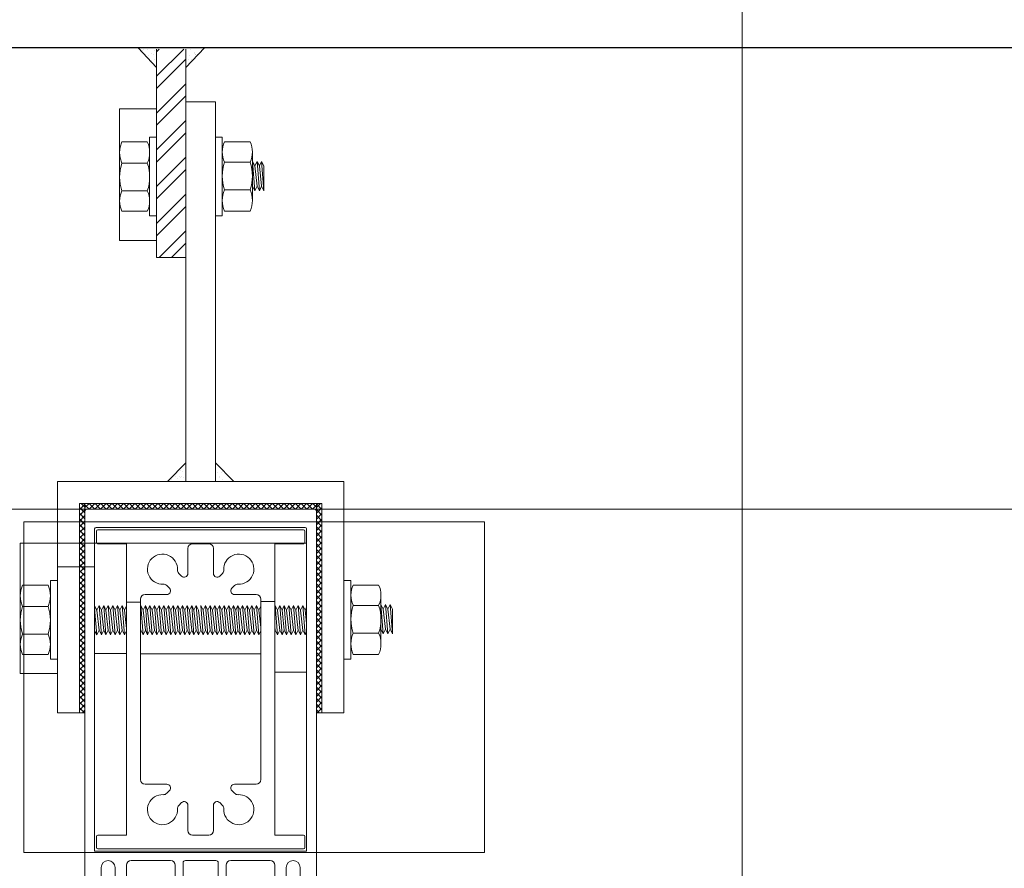
# Model space of a CAD drawing. Units: metres. Extents: x -1150 to -598, y 770 to 1119.
# Drawn here: x -947 to -947, y 936 to 936 of the extents above; entities that cross this region are included whole.
import ezdxf
from ezdxf.lldxf.tags import DXFTag
from ezdxf.xclip import XClip

# ---------------------------------------------------------------- set-up
doc = ezdxf.new("R2010")
doc.units = ezdxf.units.M
doc.header["$MEASUREMENT"] = 0
doc.header["$XCLIPFRAME"] = 2
doc.header["$PDMODE"] = 3
doc.linetypes.add('ACAD_ISO04W100', pattern=[30, 24, -3, 0, -3])
doc.layers.get('0').update_dxf_attribs({"color": 251})
for name, color, linetype, lineweight in [('ECN_ARQ_PILARES_METÁLICO', 3, 'Continuous', 25), ('ECN_ARQ_PORTAS', 1, 'Continuous', 13), ('EIXOS', 1, 'ACAD_ISO04W100', 5)]:
    doc.layers.add(name, color=color, linetype=linetype, lineweight=lineweight)
tags = doc.linetypes.add('DASHDOTX2', pattern=[2, 1, -0.5, 0, -0.5]).pattern_tags.tags
tags[10:11] = [DXFTag(74, 4), DXFTag(75, 0), DXFTag(340, '0'), DXFTag(46, 1.0), DXFTag(50, 0.0), DXFTag(44, 0.0), DXFTag(45, 0.0)]
tags[8:9] = [DXFTag(74, 4), DXFTag(75, 0), DXFTag(340, '0'), DXFTag(46, 1.0), DXFTag(50, 0.0), DXFTag(44, 0.0), DXFTag(45, 0.0)]
tags[6:7] = [DXFTag(74, 4), DXFTag(75, 0), DXFTag(340, '0'), DXFTag(46, 1.0), DXFTag(50, 0.0), DXFTag(44, 0.0), DXFTag(45, 0.0)]
tags[4:5] = [DXFTag(74, 4), DXFTag(75, 0), DXFTag(340, '0'), DXFTag(46, 1.0), DXFTag(50, 0.0), DXFTag(44, 0.0), DXFTag(45, 0.0)]
pattern_1 = [(45, (-950.0486625, 934.8863655), (-0.00061871843, 0.00061871843), []), (135, (-950.0486625, 934.8863655), (-0.00061871843, -0.00061871843), [])]
pattern_2 = [(37.5, (-950.0486625, 934.8863655), (-6.299336e-05, 0.0019268238), [0, -0.00152, 0, -0.0017, 0, -0.001625]), (7.5, (-950.0486625, 934.8863655), (0.0017697767, 0.002822146), [0, -0.00082, 0, -0.00137, 0, -0.000525]), (327.5, (-950.0498925, 934.8863655), (0.0031141419, 5.6591e-06), [0, -0.0005, 0, -0.0018, 0, -0.00235]), (317.5, (-950.0498925, 934.8863655), (0.0030061266, 0.0008776756), [0, -0.00025, 0, -0.00118, 0, -0.00135])]
pattern_3 = [(37.5, (-948.5928084, 934.954133), (-6.29934e-05, 0.0019268238), [0, -0.00152, 0, -0.0017, 0, -0.001625]), (7.5, (-948.5928084, 934.954133), (0.0017697767, 0.002822146), [0, -0.00082, 0, -0.00137, 0, -0.000525]), (327.5, (-948.5940384, 934.954133), (0.0031141419, 5.659e-06), [0, -0.0005, 0, -0.0018, 0, -0.00235]), (317.5, (-948.5940384, 934.954133), (0.0030061266, 0.0008776756), [0, -0.00025, 0, -0.00118, 0, -0.00135])]

# ---------------------------------------------------------------- blocks, each defined once
blk = doc.blocks.new('716TER$0$06-087')
for p, q in [((-24.5, 0), (24.5, 0)), ((-25, -89.7), (-25, -0.5)), ((25, -0.5), (25, -89.7)), ((22.6, -4), (-22.6, -4)), ((-22.9, -4.3), (-22.9, -74)), ((22.9, -74), (22.9, -4.3)), ((22.9, -4.3), (22.9, -4.3)), ((-22.9, -74), (22.9, -74)), ((-6.5, -76), (-15, -76)), ((-3.8, -76.5), (-3.8, -90.8)), ((3.3, -76), (-3.3, -76)), ((3.3, -76), (3.3, -76)), ((3.8, -90.8), (3.8, -76.5)), ((15, -76), (6.5, -76)), ((-21.5, -77.5), (-21.5, -81.75)), ((-18.5, -81.75), (-18.5, -77.5)), ((-16, -77), (-16, -89.5)), ((-5.5, -94), (-5.5, -77)), ((-5.5, -94), (-5.5, -77)), ((-5.5, -77), (-5.5, -94)), ((-5.5, -94), (-5.5, -77)), ((5.5, -77), (5.5, -94)), ((16, -89.5), (16, -77)), ((18.5, -77.5), (18.5, -81.75)), ((21.5, -81.75), (21.5, -77.5)), ((-21.5, -81.75), (-21.75, -82)), ((-21.75, -82), (-21.75, -83.8)), ((-18.25, -82), (-18.5, -81.75)), ((-18.25, -83.8), (-18.25, -82)), ((18.5, -81.75), (18.25, -82)), ((18.25, -82), (18.25, -83.8)), ((21.75, -82), (21.5, -81.75)), ((21.75, -83.8), (21.75, -82)), ((-21.95, -84), (-22.25, -84)), ((-22.25, -85), (-21.95, -85)), ((-17.75, -84), (-18.05, -84)), ((-18.05, -85), (-17.75, -85)), ((18.05, -84), (17.75, -84)), ((17.75, -85), (18.05, -85)), ((22.25, -84), (21.95, -84)), ((21.95, -85), (22.25, -85)), ((-21.75, -85.2), (-21.75, -89.8)), ((-18.25, -89.8), (-18.25, -85.2)), ((18.25, -85.2), (18.25, -89.8)), ((21.75, -89.8), (21.75, -85.2)), ((-25, -89.7), (-25, -89.7)), ((-21.95, -90), (-24.7, -90)), ((-16.5, -90), (-18.05, -90)), ((-3.3, -91.3), (3.3, -91.3)), ((3.3, -91.3), (3.3, -91.3)), ((18.05, -90), (16.5, -90)), ((24.7, -90), (21.95, -90)), ((-5.3, -94.2), (-4.3, -94.2)), ((-4.3, -94.2), (-5.3, -94.2)), ((-4.1, -94.4), (-4.1, -96.63)), ((-4.1, -96.63), (-4.1, -94.4)), ((-2, -95), (-2, -105.5)), ((2, -105.5), (2, -95)), ((4.1, -94.4), (4.1, -96.63)), ((5.3, -94.2), (4.3, -94.2)), ((-4.16, -96.78), (-4.44, -97.06)), ((-4.44, -97.06), (-4.16, -96.78)), ((-4.44, -97.34), (-4.16, -97.62)), ((-4.16, -97.62), (-4.44, -97.34)), ((-4.1, -97.77), (-4.1, -98.03)), ((-4.1, -98.03), (-4.1, -97.77)), ((4.1, -97.77), (4.1, -98.03)), ((4.16, -96.78), (4.44, -97.06)), ((4.44, -97.34), (4.16, -97.62)), ((-4.16, -98.18), (-4.44, -98.46)), ((-4.44, -98.46), (-4.16, -98.18)), ((-4.44, -98.74), (-4.16, -99.02)), ((-4.16, -99.02), (-4.44, -98.74)), ((-4.16, -99.58), (-4.44, -99.86)), ((-4.16, -99.58), (-4.44, -99.86)), ((-4.44, -99.86), (-4.16, -99.58)), ((-4.1, -99.17), (-4.1, -99.43)), ((-4.1, -99.17), (-4.1, -99.43)), ((-4.1, -99.43), (-4.1, -99.17)), ((4.1, -99.17), (4.1, -99.43)), ((4.16, -98.18), (4.44, -98.46)), ((4.44, -98.74), (4.16, -99.02)), ((4.16, -99.58), (4.44, -99.86)), ((-4.48, -100.08), (-4.12, -100.96)), ((-4.48, -100.08), (-4.12, -100.96)), ((-4.12, -100.96), (-4.48, -100.08)), ((-4.1, -105.5), (-4.1, -101.04)), ((-4.1, -105.5), (-4.1, -101.04)), ((-4.1, -105.5), (-4.1, -101.04)), ((-4.1, -105.5), (-4.1, -101.04)), ((-4.1, -105.5), (-4.1, -101.04)), ((4.1, -101.04), (4.1, -105.5)), ((4.48, -100.08), (4.12, -100.96)), ((-2.5, -106), (-3.6, -106)), ((3.6, -106), (2.5, -106))]:
    blk.add_line(p, q)
at = {"extrusion": (0, 0, -1)}
for centre, radius, start, end in [((24.5, -0.5), 0.5, 0, 90), ((-24.5, -0.5), 0.5, 90, 180), ((21.95, -83.8), 0.2, 180, 270), ((21.95, -85.2), 0.2, 90, 180), ((18.05, -83.8), 0.2, 270, 0), ((18.05, -85.2), 0.2, 0, 90), ((-18.05, -83.8), 0.2, 180, 270), ((-18.05, -85.2), 0.2, 90, 180), ((-21.95, -83.8), 0.2, 270, 0), ((-21.95, -85.2), 0.2, 0, 90), ((24.7, -89.7), 0.3, 270, 0), ((21.95, -89.8), 0.2, 180, 270), ((18.05, -89.8), 0.2, 270, 0), ((16.5, -89.5), 0.5, 180, 270), ((-16.5, -89.5), 0.5, 270, 0), ((-18.05, -89.8), 0.2, 180, 270), ((-21.95, -89.8), 0.2, 270, 0), ((-24.7, -89.7), 0.3, 180, 270), ((5.3, -94), 0.2, 270, 0), ((4.3, -94.4), 0.2, 90, 180), ((-5.3, -94), 0.2, 180, 270), ((4.3, -97.2), 0.2, 315, 45), ((4.3, -96.63), 0.2, 180, 225), ((4.3, -97.77), 0.2, 135, 180), ((-4.3, -97.2), 0.2, 135, 225), ((4.3, -98.6), 0.2, 315, 45), ((4.3, -100), 0.2, 337.3801, 45), ((4.3, -98.03), 0.2, 180, 225), ((4.3, -99.17), 0.2, 135, 180), ((4.3, -99.43), 0.2, 180, 225), ((4.3, -99.43), 0.2, 180, 225), ((-4.3, -98.6), 0.2, 135, 225), ((-4.3, -100), 0.2, 135, 202.6199), ((3.6, -105.5), 0.5, 270, 0), ((2.5, -105.5), 0.5, 180, 270), ((-2.5, -105.5), 0.5, 270, 0), ((-3.6, -105.5), 0.5, 180, 270)]:
    blk.add_arc(centre, radius, start, end, dxfattribs=at)
for centre, radius, start, end in [((-22.6, -4.3), 0.3, 90, 180), ((22.6, -4.3), 0.3, 0, 90), ((-20, -77.5), 1.5, 0, 180), ((-15, -77), 1, 90, 180), ((-6.5, -77), 1, 0, 90), ((-3.3, -76.5), 0.5, 90, 180), ((3.3, -76.5), 0.5, 0, 90), ((6.5, -77), 1, 90, 180), ((15, -77), 1, 0, 90), ((20, -77.5), 1.5, 0, 180), ((-22.25, -84.5), 0.5, 90, 270), ((-17.75, -84.5), 0.5, 270, 90), ((17.75, -84.5), 0.5, 90, 270), ((22.25, -84.5), 0.5, 270, 90), ((-3.3, -90.8), 0.5, 180, 270), ((3.3, -90.8), 0.5, 270, 0), ((0, -95), 2, 0, 180), ((-5.3, -94), 0.2, 180, 270), ((-4.3, -94.4), 0.2, 0, 90), ((4.3, -94.4), 0.2, 90, 180), ((-4.3, -97.2), 0.2, 135, 225), ((-4.3, -96.63), 0.2, 315, 0), ((-4.3, -97.77), 0.2, 0, 45), ((4.3, -96.63), 0.2, 180, 225), ((4.3, -97.77), 0.2, 135, 180), ((-4.3, -98.6), 0.2, 135, 225), ((-4.3, -100), 0.2, 135, 202.6199), ((-4.3, -100), 0.2, 135, 202.6199), ((-4.3, -98.03), 0.2, 315, 0), ((-4.3, -99.17), 0.2, 0, 45), ((-4.3, -99.43), 0.2, 315, 0), ((4.3, -98.03), 0.2, 180, 225), ((4.3, -99.17), 0.2, 135, 180), ((4.3, -99.43), 0.2, 180, 225)]:
    blk.add_arc(centre, radius, start, end)
at = {"layer": 'Defpoints', "color": 7, "linetype": 'Continuous'}
for p in [(-25, -0.5), (-24.5, 0), (-24.5, 0), (25, -0.5), (-25, -89.7), (-23.32, -90), (-5.5, -94), (-2.5, -106)]:
    blk.add_point(p, dxfattribs=at)
blk = doc.blocks.new('716TER$0$06-094')
for p, q in [((22.2, 0), (-22.2, 0)), ((22.2, 0), (-22.2, 0)), ((-22.5, -0.3), (-22.5, -2.7)), ((-22.5, -0.3), (-22.5, -2.7)), ((22.5, -2.7), (22.5, -0.3)), ((22.5, -2.7), (22.5, -0.3)), ((-22.2, -3), (-16, -3)), ((-22.2, -3), (-16, -3)), ((-16, -3), (-16, -66)), ((-16, -3), (-16, -66)), ((-2.75, -9.45), (-2.75, -4)), ((-2.75, -9.45), (-2.75, -4)), ((-1.75, -3), (1.75, -3)), ((-1.75, -3), (1.75, -3)), ((2.75, -4), (2.75, -9.45)), ((2.75, -4), (2.75, -9.45)), ((16, -66), (16, -3)), ((16, -3), (22.2, -3)), ((16, -66), (16, -3)), ((16, -3), (22.2, -3)), ((-4.71, -9.42), (-4.12, -10.02)), ((-4.71, -9.42), (-4.12, -10.02)), ((4.12, -10.02), (4.71, -9.42)), ((4.12, -10.02), (4.71, -9.42)), ((-6.73, -12.63), (-7.33, -12.04)), ((-6.73, -12.63), (-7.33, -12.04)), ((7.33, -12.04), (6.73, -12.63)), ((7.33, -12.04), (6.73, -12.63)), ((-12, -14), (-7.3, -14)), ((-12, -14), (-7.3, -14)), ((7.3, -14), (12, -14)), ((7.3, -14), (12, -14)), ((-13, -54), (-13, -15)), ((-13, -54), (-13, -15)), ((13, -15), (13, -54)), ((13, -15), (13, -54)), ((-7.3, -55), (-12, -55)), ((-7.3, -55), (-12, -55)), ((12, -55), (7.3, -55)), ((12, -55), (7.3, -55)), ((-7.33, -56.96), (-6.73, -56.37)), ((-7.33, -56.96), (-6.73, -56.37)), ((6.73, -56.37), (7.33, -56.96)), ((6.73, -56.37), (7.33, -56.96)), ((-4.12, -58.98), (-4.71, -59.58)), ((-4.12, -58.98), (-4.71, -59.58)), ((-2.75, -65), (-2.75, -59.55)), ((-2.75, -65), (-2.75, -59.55)), ((2.75, -59.55), (2.75, -65)), ((2.75, -59.55), (2.75, -65)), ((4.71, -59.58), (4.12, -58.98)), ((4.71, -59.58), (4.12, -58.98)), ((-22.5, -66.3), (-22.5, -68.7)), ((-22.5, -66.3), (-22.5, -68.7)), ((-16, -66), (-22.2, -66)), ((-16, -66), (-22.2, -66)), ((1.75, -66), (-1.75, -66)), ((1.75, -66), (-1.75, -66)), ((22.2, -66), (16, -66)), ((22.2, -66), (16, -66)), ((22.5, -68.7), (22.5, -66.3)), ((22.5, -68.7), (22.5, -66.3)), ((-22.2, -69), (22.2, -69)), ((-22.2, -69), (22.2, -69))]:
    blk.add_line(p, q)
for centre, radius, start, end in [((-22.2, -0.3), 0.3, 90, 180), ((-22.2, -0.3), 0.3, 90, 180), ((22.2, -0.3), 0.3, 0, 90), ((22.2, -0.3), 0.3, 0, 90), ((-22.2, -2.7), 0.3, 180, 270), ((-22.2, -2.7), 0.3, 180, 270), ((22.2, -2.7), 0.3, 270, 0), ((22.2, -2.7), 0.3, 270, 0), ((-4.01, -8.71), 1, 177.1125, 225), ((-4.01, -8.71), 1, 177.1125, 225), ((-3.55, -9.45), 0.8, 225, 0), ((-3.55, -9.45), 0.8, 225, 0), ((3.55, -9.45), 0.8, 180, 315), ((3.55, -9.45), 0.8, 180, 315), ((4.01, -8.71), 1, 315, 2.8875), ((4.01, -8.71), 1, 315, 2.8875), ((-8.04, -12.74), 1, 45, 92.8875), ((-8.04, -12.74), 1, 45, 92.8875), ((-7.3, -13.2), 0.8, 270, 45), ((-7.3, -13.2), 0.8, 270, 45), ((7.3, -13.2), 0.8, 135, 270), ((7.3, -13.2), 0.8, 135, 270), ((8.04, -12.74), 1, 87.1125, 135), ((8.04, -12.74), 1, 87.1125, 135), ((-7.3, -55.8), 0.8, 315, 90), ((-7.3, -55.8), 0.8, 315, 90), ((7.3, -55.8), 0.8, 90, 225), ((7.3, -55.8), 0.8, 90, 225), ((-8.04, -56.26), 1, 267.1125, 315), ((-8.04, -56.26), 1, 267.1125, 315), ((8.04, -56.26), 1, 225, 272.8875), ((8.04, -56.26), 1, 225, 272.8875), ((-3.55, -59.55), 0.8, 0, 135), ((-3.55, -59.55), 0.8, 0, 135), ((3.55, -59.55), 0.8, 45, 180), ((3.55, -59.55), 0.8, 45, 180), ((-4.01, -60.29), 1, 135, 182.8875), ((-4.01, -60.29), 1, 135, 182.8875), ((4.01, -60.29), 1, 357.1125, 45), ((4.01, -60.29), 1, 357.1125, 45), ((-22.2, -66.3), 0.3, 90, 180), ((-22.2, -66.3), 0.3, 90, 180), ((22.2, -66.3), 0.3, 0, 90), ((22.2, -66.3), 0.3, 0, 90), ((-22.2, -68.7), 0.3, 180, 270), ((-22.2, -68.7), 0.3, 180, 270), ((22.2, -68.7), 0.3, 270, 0), ((22.2, -68.7), 0.3, 270, 0)]:
    blk.add_arc(centre, radius, start, end)
at = {"extrusion": (0, 0, -1)}
for centre, radius, start, end in [((1.75, -4), 1, 0, 90), ((1.75, -4), 1, 0, 90), ((-1.75, -4), 1, 90, 180), ((-1.75, -4), 1, 90, 180), ((8.25, -8.5), 3.25, 267.1125, 182.8875), ((8.25, -8.5), 3.25, 267.1125, 182.8875), ((-8.25, -8.5), 3.25, 357.1125, 272.8875), ((-8.25, -8.5), 3.25, 357.1125, 272.8875), ((12, -15), 1, 0, 90), ((12, -15), 1, 0, 90), ((-12, -15), 1, 90, 180), ((-12, -15), 1, 90, 180), ((12, -54), 1, 270, 0), ((12, -54), 1, 270, 0), ((-12, -54), 1, 180, 270), ((-12, -54), 1, 180, 270), ((8.25, -60.5), 3.25, 177.1125, 92.8875), ((8.25, -60.5), 3.25, 177.1125, 92.8875), ((-8.25, -60.5), 3.25, 87.1125, 2.8875), ((-8.25, -60.5), 3.25, 87.1125, 2.8875), ((1.75, -65), 1, 270, 0), ((1.75, -65), 1, 270, 0), ((-1.75, -65), 1, 180, 270), ((-1.75, -65), 1, 180, 270)]:
    blk.add_arc(centre, radius, start, end, dxfattribs=at)
blk = doc.blocks.new('716TER$0$POR-M6')
for p, q in [((-7.5, 7.5), (-2, 7.5)), ((-1.5, -8.5), (-1.5, 8.5)), ((-1.5, 8.5), (0, 8.5)), ((0, -8.5), (0, 8.5)), ((-8, -5.15), (-8, 5.15)), ((-10.5, -2.29), (-10.5, 3.06)), ((-10.5, 3.06), (-10, -3.29)), ((-10, 2.06), (-10.5, 3.06)), ((-9.5, 3.06), (-10, 2.06)), ((-9.5, 3.06), (-9, -3.29)), ((-9, 2.06), (-9.5, 3.06)), ((-8.5, 3.06), (-9, 2.06)), ((-8, -3.29), (-8.5, 3.06)), ((-8, 2.06), (-8.5, 3.06)), ((-2, 2.89), (-7.5, 2.89)), ((-10, 2.06), (-9.5, -2.29)), ((-9, 2.06), (-8.5, -2.3)), ((-8, -3.29), (-8, 2.06)), ((-10, -3.29), (-10.5, -2.29)), ((-9.5, -2.29), (-10, -3.29)), ((-9, -3.29), (-9.5, -2.29)), ((-8.5, -2.29), (-9, -3.29)), ((-8, -3.29), (-8.5, -2.29)), ((-2, -3.11), (-7.5, -3.11)), ((-7.5, -7.5), (-2, -7.5)), ((-1.5, -8.5), (0, -8.5))]:
    blk.add_line(p, q)
for centre, radius, start, end in [((-2.43, 5.19), 5.57, 155.538, 204.462), ((-7.07, 5.19), 5.57, 335.538, 24.462), ((1.25, -0.11), 9.25, 161.0754, 198.9246), ((-10.75, -0.11), 9.25, 341.0754, 18.9246), ((-2.93, -5.31), 5.07, 154.3315, 205.6363), ((-6.57, -5.31), 5.07, 334.3637, 25.6685)]:
    blk.add_arc(centre, radius, start, end)
blk = doc.blocks.new('716TER$0$PAR-M6')
for p, q in [((-1.5, -8.39), (-1.5, 8.61)), ((-1.5, 8.61), (0, 8.61)), ((0, -8.39), (0, 8.61)), ((-7.5, 7.61), (-2, 7.61)), ((-8, -5.03), (-8, 5.26)), ((-10.5, -2.17), (-10.5, 3.18)), ((-10.5, 3.18), (-10, -3.17)), ((-10, 2.17), (-10.5, 3.18)), ((-9.5, 3.18), (-10, 2.17)), ((-10, 2.17), (-9.5, -2.17)), ((-9.5, 3.18), (-9, -3.17)), ((-9, 2.17), (-9.5, 3.18)), ((-8.5, 3.18), (-9, 2.17)), ((-9, 2.17), (-8.5, -2.19)), ((-8, -3.17), (-8.5, 3.18)), ((-8, 2.17), (-8.5, 3.18)), ((-8, -3.17), (-8, 2.17)), ((-2, 3), (-7.5, 3)), ((0, -3.97), (0, 3.97)), ((0, 3.18), (0.5, -3.17)), ((0.5, 2.17), (0, 3.18)), ((1, 3.18), (0.5, 2.17)), ((0.5, 2.17), (1, -2.17)), ((1, 3.18), (1.5, -3.17)), ((1.5, 2.17), (1, 3.18)), ((2, 3.18), (1.5, 2.17)), ((1.5, 2.17), (2, -2.19)), ((2.5, -3.17), (2, 3.18)), ((2.5, 2.17), (2, 3.18)), ((3, 3.18), (2.5, 2.17)), ((2.5, 2.17), (3, -2.17)), ((3, 3.18), (3.5, -3.17)), ((3.5, 2.17), (3, 3.18)), ((4, 3.18), (3.5, 2.17)), ((3.5, 2.17), (4, -2.19)), ((4.5, -3.17), (4, 3.18)), ((4.5, 2.17), (4, 3.18)), ((5, 3.18), (4.5, 2.17)), ((4.5, 2.17), (5, -2.17)), ((5, 3.18), (5.5, -3.17)), ((5.5, 2.17), (5, 3.18)), ((6, 3.18), (5.5, 2.17)), ((5.5, 2.17), (6, -2.19)), ((6.5, -3.17), (6, 3.18)), ((6.5, 2.17), (6, 3.18)), ((7.01, 3.18), (6.5, 2.17)), ((6.5, 2.17), (7.01, -2.17)), ((7.01, 3.18), (7.51, -3.17)), ((7.51, 2.17), (7.01, 3.18)), ((8.01, 3.18), (7.51, 2.17)), ((7.51, 2.17), (8.01, -2.19)), ((8.51, -3.17), (8.01, 3.18)), ((8.51, 2.17), (8.01, 3.18)), ((9.01, 3.18), (8.51, 2.17)), ((8.51, 2.17), (9.01, -2.17)), ((9.01, 3.18), (9.51, -3.17)), ((9.51, 2.17), (9.01, 3.18)), ((10.01, 3.18), (9.51, 2.17)), ((9.51, 2.17), (10.01, -2.19)), ((10.51, -3.17), (10.01, 3.18)), ((10.51, 2.17), (10.01, 3.18)), ((11.01, 3.18), (10.51, 2.17)), ((10.51, 2.17), (11.01, -2.17)), ((11.01, 3.18), (11.51, -3.17)), ((11.51, 2.17), (11.01, 3.18)), ((12.01, 3.18), (11.51, 2.17)), ((11.51, 2.17), (12.01, -2.19)), ((12.51, -3.17), (12.01, 3.18)), ((12.51, 2.17), (12.01, 3.18)), ((13.01, 3.18), (12.51, 2.17)), ((12.51, 2.17), (13.01, -2.17)), ((13.01, 3.18), (13.51, -3.17)), ((13.51, 2.17), (13.01, 3.18)), ((14.01, 3.18), (13.51, 2.17)), ((13.51, 2.17), (14.01, -2.19)), ((14.51, -3.17), (14.01, 3.18)), ((14.51, 2.17), (14.01, 3.18)), ((15.01, 3.18), (14.51, 2.17)), ((14.51, 2.17), (15.01, -2.17)), ((15.01, 3.18), (15.51, -3.17)), ((15.51, 2.17), (15.01, 3.18)), ((16.01, 3.18), (15.51, 2.17)), ((15.51, 2.17), (16.01, -2.19)), ((16.51, -3.17), (16.01, 3.18)), ((16.51, 2.17), (16.01, 3.18)), ((17.01, 3.18), (16.51, 2.17)), ((16.51, 2.17), (17.01, -2.17)), ((17.01, 3.18), (17.51, -3.17)), ((17.51, 2.17), (17.01, 3.18)), ((18.01, 3.18), (17.51, 2.17)), ((17.51, 2.17), (18.01, -2.19)), ((18.51, -3.17), (18.01, 3.18)), ((18.51, 2.17), (18.01, 3.18)), ((19.01, 3.18), (18.51, 2.17)), ((18.51, 2.17), (19.01, -2.17)), ((19.01, 3.18), (19.51, -3.17)), ((19.51, 2.17), (19.01, 3.18)), ((20.01, 3.18), (19.51, 2.17)), ((19.51, 2.17), (20.01, -2.19)), ((20.52, -3.17), (20.01, 3.18)), ((20.52, 2.17), (20.01, 3.18)), ((21.02, 3.18), (20.52, 2.17)), ((20.52, 2.17), (21.02, -2.17)), ((21.02, 3.18), (21.52, -3.17)), ((21.52, 2.17), (21.02, 3.18)), ((22.02, 3.18), (21.52, 2.17)), ((21.52, 2.17), (22.02, -2.19)), ((22.52, -3.17), (22.02, 3.18)), ((22.52, 2.17), (22.02, 3.18)), ((23.02, 3.18), (22.52, 2.17)), ((22.52, 2.17), (23.02, -2.17)), ((23.02, 3.18), (23.52, -3.17)), ((23.52, 2.17), (23.02, 3.18)), ((24.02, 3.18), (23.52, 2.17)), ((23.52, 2.17), (24.02, -2.19)), ((24.52, -3.17), (24.02, 3.18)), ((24.52, 2.17), (24.02, 3.18)), ((25.02, 3.18), (24.52, 2.17)), ((24.52, 2.17), (25.02, -2.17)), ((25.02, 3.18), (25.52, -3.17)), ((25.52, 2.17), (25.02, 3.18)), ((26.02, 3.18), (25.52, 2.17)), ((25.52, 2.17), (26.02, -2.19)), ((26.52, -3.17), (26.02, 3.18)), ((26.52, 2.17), (26.02, 3.18)), ((27.02, 3.18), (26.52, 2.17)), ((26.52, 2.17), (27.02, -2.17)), ((27.02, 3.18), (27.52, -3.17)), ((27.52, 2.17), (27.02, 3.18)), ((28.02, 3.18), (27.52, 2.17)), ((27.52, 2.17), (28.02, -2.19)), ((28.52, -3.17), (28.02, 3.18)), ((28.52, 2.17), (28.02, 3.18)), ((29.02, 3.18), (28.52, 2.17)), ((28.52, 2.17), (29.02, -2.17)), ((29.02, 3.18), (29.52, -3.17)), ((29.52, 2.17), (29.02, 3.18)), ((30.02, 3.18), (29.52, 2.17)), ((29.52, 2.17), (30.02, -2.19)), ((30.52, -3.17), (30.02, 3.18)), ((30.52, 2.17), (30.02, 3.18)), ((30.52, 2.17), (31.02, -2.17)), ((31.02, 3.18), (31.52, -3.17)), ((31.52, 2.17), (31.02, 3.18)), ((32.02, 3.18), (31.52, 2.17)), ((31.52, 2.17), (32.02, -2.19)), ((32.52, -3.17), (32.02, 3.18)), ((32.52, 2.17), (32.02, 3.18)), ((33.02, 3.18), (32.52, 2.17)), ((32.52, 2.17), (33.02, -2.17)), ((33.02, 3.18), (33.53, -3.17)), ((33.53, 2.17), (33.02, 3.18)), ((34.03, 3.18), (33.53, 2.17)), ((33.53, 2.17), (34.03, -2.19)), ((34.53, -3.17), (34.03, 3.18)), ((34.53, 2.17), (34.03, 3.18)), ((35.03, 3.18), (34.53, 2.17)), ((34.53, 2.17), (35.03, -2.17)), ((35.03, 3.18), (35.53, -3.17)), ((35.53, 2.17), (35.03, 3.18)), ((36.03, 3.18), (35.53, 2.17)), ((35.53, 2.17), (36.03, -2.19)), ((36.53, -3.17), (36.03, 3.18)), ((36.53, 2.17), (36.03, 3.18)), ((37.03, 3.18), (36.53, 2.17)), ((36.53, 2.17), (37.03, -2.17)), ((37.03, 3.18), (37.53, -3.17)), ((37.53, 2.17), (37.03, 3.18)), ((38.03, 3.18), (37.53, 2.17)), ((37.53, 2.17), (38.03, -2.19)), ((38.53, -3.17), (38.03, 3.18)), ((38.53, 2.17), (38.03, 3.18)), ((39.03, 3.18), (38.53, 2.17)), ((38.53, 2.17), (39.03, -2.17)), ((39.03, 3.18), (39.53, -3.17)), ((39.53, 2.17), (39.03, 3.18)), ((40.03, 3.18), (39.53, 2.17)), ((39.53, 2.17), (40.03, -2.19)), ((40.53, -3.17), (40.03, 3.18)), ((40.53, 2.17), (40.03, 3.18)), ((41.03, 3.18), (40.53, 2.17)), ((40.53, 2.17), (41.03, -2.17)), ((41.03, 3.18), (41.53, -3.17)), ((41.53, 2.17), (41.03, 3.18)), ((42.03, 3.18), (41.53, 2.17)), ((41.53, 2.17), (42.03, -2.19)), ((42.53, -3.17), (42.03, 3.18)), ((42.53, 2.17), (42.03, 3.18)), ((43.03, 3.18), (42.53, 2.17)), ((42.53, 2.17), (43.03, -2.17)), ((43.03, 3.18), (43.53, -3.17)), ((43.53, 2.17), (43.03, 3.18)), ((44.03, 3.18), (43.53, 2.17)), ((43.53, 2.17), (44.03, -2.19)), ((44.53, -3.17), (44.03, 3.18)), ((44.53, 2.17), (44.03, 3.18)), ((45.03, 3.18), (44.53, 2.17)), ((44.53, 2.17), (45.03, -2.17)), ((45.03, 3.18), (45.53, -3.17)), ((45.53, 2.17), (45.03, 3.18)), ((46.03, 3.18), (45.53, 2.17)), ((45.53, 2.17), (46.03, -2.19)), ((46.53, -3.17), (46.03, 3.18)), ((46.53, 2.17), (46.03, 3.18)), ((47.04, 3.18), (46.53, 2.17)), ((46.53, 2.17), (47.04, -2.17)), ((47.04, 3.18), (47.54, -3.17)), ((47.54, 2.17), (47.04, 3.18)), ((48.04, 3.18), (47.54, 2.17)), ((47.54, 2.17), (48.04, -2.19)), ((48.54, -3.17), (48.04, 3.18)), ((48.54, 2.17), (48.04, 3.18)), ((49.04, 3.18), (48.54, 2.17)), ((48.54, 2.17), (49.04, -2.17)), ((49.04, 3.18), (49.54, -3.17)), ((49.54, 2.17), (49.04, 3.18)), ((50.04, 3.18), (49.54, 2.17)), ((49.54, 2.17), (50.04, -2.19)), ((50.54, -3.17), (50.04, 3.18)), ((50.54, 2.17), (50.04, 3.18)), ((51.04, 3.18), (50.54, 2.17)), ((50.54, 2.17), (51.04, -2.17)), ((51.04, 3.18), (51.54, -3.17)), ((51.54, 2.17), (51.04, 3.18)), ((52.04, 3.18), (51.54, 2.17)), ((51.54, 2.17), (52.04, -2.19)), ((52.54, -3.17), (52.04, 3.18)), ((52.54, 2.17), (52.04, 3.18)), ((53.04, 3.18), (52.54, 2.17)), ((52.54, 2.17), (53.04, -2.19)), ((53.54, -3.17), (53.04, 3.18)), ((53.54, 2.17), (53.04, 3.18)), ((54.04, 3.18), (53.54, 2.17)), ((53.54, 2.17), (54.04, -2.17)), ((54.04, 3.18), (54.54, -3.17)), ((54.54, 2.17), (54.04, 3.18)), ((55.04, 3.18), (54.54, 2.17)), ((54.54, 2.17), (55.04, -2.19)), ((55.54, -3.17), (55.04, 3.18)), ((55.54, 2.17), (55.04, 3.18)), ((56.04, 3.18), (55.54, 2.17)), ((55.54, 2.17), (56.04, -2.19)), ((56.54, -3.17), (56.04, 3.18)), ((56.54, 2.17), (56.04, 3.18)), ((57.04, 3.18), (56.54, 2.17)), ((56.54, 2.17), (57.04, -2.17)), ((57.04, 3.18), (57.54, -3.17)), ((57.54, 2.17), (57.04, 3.18)), ((58.04, 3.18), (57.54, 2.17)), ((57.54, 2.17), (58.04, -2.19)), ((58.54, -3.17), (58.04, 3.18)), ((58.54, 2.17), (58.04, 3.18)), ((59.04, 3.18), (58.54, 2.17)), ((58.54, 2.17), (59.04, -2.19)), ((59.54, -3.17), (59.04, 3.18)), ((59.54, 2.17), (59.04, 3.18)), ((60.05, 3.18), (59.54, 2.17)), ((59.54, 2.17), (60.05, -2.17)), ((60.05, 3.18), (60.55, -3.17)), ((60.55, 2.17), (60.05, 3.18)), ((61.05, 3.18), (60.55, 2.17)), ((60.55, 2.17), (61.05, -2.19)), ((61.5, -3.08), (61.05, 3.18)), ((61.5, 2.27), (61.05, 3.18)), ((61.5, -3.08), (61.5, 2.27)), ((-10, -3.17), (-10.5, -2.17)), ((-9.5, -2.17), (-10, -3.17)), ((-9, -3.17), (-9.5, -2.17)), ((-8.5, -2.17), (-9, -3.17)), ((-8, -3.17), (-8.5, -2.17)), ((-2, -3), (-7.5, -3)), ((0.5, -3.17), (0, -2.17)), ((1, -2.17), (0.5, -3.17)), ((1.5, -3.17), (1, -2.17)), ((2, -2.17), (1.5, -3.17)), ((2.5, -3.17), (2, -2.17)), ((3, -2.17), (2.5, -3.17)), ((3.5, -3.17), (3, -2.17)), ((4, -2.17), (3.5, -3.17)), ((4.5, -3.17), (4, -2.17)), ((5, -2.17), (4.5, -3.17)), ((5.5, -3.17), (5, -2.17)), ((6, -2.17), (5.5, -3.17)), ((6.5, -3.17), (6, -2.17)), ((7.01, -2.17), (6.5, -3.17)), ((7.51, -3.17), (7.01, -2.17)), ((8.01, -2.17), (7.51, -3.17)), ((8.51, -3.17), (8.01, -2.17)), ((9.01, -2.17), (8.51, -3.17)), ((9.51, -3.17), (9.01, -2.17)), ((10.01, -2.17), (9.51, -3.17)), ((10.51, -3.17), (10.01, -2.17)), ((11.01, -2.17), (10.51, -3.17)), ((11.51, -3.17), (11.01, -2.17)), ((12.01, -2.17), (11.51, -3.17)), ((12.51, -3.17), (12.01, -2.17)), ((13.01, -2.17), (12.51, -3.17)), ((13.51, -3.17), (13.01, -2.17)), ((14.01, -2.17), (13.51, -3.17)), ((14.51, -3.17), (14.01, -2.17)), ((15.01, -2.17), (14.51, -3.17)), ((15.51, -3.17), (15.01, -2.17)), ((16.01, -2.17), (15.51, -3.17)), ((16.51, -3.17), (16.01, -2.17)), ((16.51, -3.17), (16.01, -2.17)), ((17.01, -2.17), (16.51, -3.17)), ((17.51, -3.17), (17.01, -2.17)), ((18.01, -2.17), (17.51, -3.17)), ((18.51, -3.17), (18.01, -2.17)), ((19.01, -2.17), (18.51, -3.17)), ((19.51, -3.17), (19.01, -2.17)), ((20.01, -2.17), (19.51, -3.17)), ((20.52, -3.17), (20.01, -2.17)), ((21.02, -2.17), (20.52, -3.17)), ((21.52, -3.17), (21.02, -2.17)), ((22.02, -2.17), (21.52, -3.17)), ((22.52, -3.17), (22.02, -2.17)), ((23.02, -2.17), (22.52, -3.17)), ((23.52, -3.17), (23.02, -2.17)), ((24.02, -2.17), (23.52, -3.17)), ((24.52, -3.17), (24.02, -2.17)), ((25.02, -2.17), (24.52, -3.17)), ((25.52, -3.17), (25.02, -2.17)), ((26.02, -2.17), (25.52, -3.17)), ((26.52, -3.17), (26.02, -2.17)), ((27.02, -2.17), (26.52, -3.17)), ((27.52, -3.17), (27.02, -2.17)), ((28.02, -2.17), (27.52, -3.17)), ((28.52, -3.17), (28.02, -2.17)), ((29.02, -2.17), (28.52, -3.17)), ((29.52, -3.17), (29.02, -2.17)), ((30.02, -2.17), (29.52, -3.17)), ((30.52, -3.17), (30.02, -2.17)), ((31.02, -2.17), (30.52, -3.17)), ((31.52, -3.17), (31.02, -2.17)), ((32.02, -2.17), (31.52, -3.17)), ((32.52, -3.17), (32.02, -2.17)), ((33.02, -2.17), (32.52, -3.17)), ((33.53, -3.17), (33.02, -2.17)), ((34.03, -2.17), (33.53, -3.17)), ((34.53, -3.17), (34.03, -2.17)), ((35.03, -2.17), (34.53, -3.17)), ((35.53, -3.17), (35.03, -2.17)), ((36.03, -2.17), (35.53, -3.17)), ((36.53, -3.17), (36.03, -2.17)), ((37.03, -2.17), (36.53, -3.17)), ((37.53, -3.17), (37.03, -2.17)), ((38.03, -2.17), (37.53, -3.17)), ((38.53, -3.17), (38.03, -2.17)), ((38.53, -3.17), (38.03, -2.17)), ((39.03, -2.17), (38.53, -3.17)), ((39.53, -3.17), (39.03, -2.17)), ((40.03, -2.17), (39.53, -3.17)), ((40.53, -3.17), (40.03, -2.17)), ((41.03, -2.17), (40.53, -3.17)), ((41.53, -3.17), (41.03, -2.17)), ((42.03, -2.17), (41.53, -3.17)), ((42.53, -3.17), (42.03, -2.17)), ((43.03, -2.17), (42.53, -3.17)), ((43.53, -3.17), (43.03, -2.17)), ((44.03, -2.17), (43.53, -3.17)), ((44.53, -3.17), (44.03, -2.17)), ((45.03, -2.17), (44.53, -3.17)), ((45.53, -3.17), (45.03, -2.17)), ((46.03, -2.17), (45.53, -3.17)), ((46.53, -3.17), (46.03, -2.17)), ((47.04, -2.17), (46.53, -3.17)), ((47.54, -3.17), (47.04, -2.17)), ((48.04, -2.17), (47.54, -3.17)), ((48.54, -3.17), (48.04, -2.17)), ((49.04, -2.17), (48.54, -3.17)), ((49.54, -3.17), (49.04, -2.17)), ((50.04, -2.17), (49.54, -3.17)), ((50.54, -3.17), (50.04, -2.17)), ((51.04, -2.17), (50.54, -3.17)), ((51.54, -3.17), (51.04, -2.17)), ((52.04, -2.17), (51.54, -3.17)), ((52.54, -3.17), (52.04, -2.17)), ((53.04, -2.17), (52.54, -3.17)), ((53.54, -3.17), (53.04, -2.17)), ((54.04, -2.17), (53.54, -3.17)), ((54.54, -3.17), (54.04, -2.17)), ((55.04, -2.17), (54.54, -3.17)), ((55.54, -3.17), (55.04, -2.17)), ((56.04, -2.17), (55.54, -3.17)), ((56.54, -3.17), (56.04, -2.17)), ((57.04, -2.17), (56.54, -3.17)), ((57.54, -3.17), (57.04, -2.17)), ((58.04, -2.17), (57.54, -3.17)), ((58.54, -3.17), (58.04, -2.17)), ((59.04, -2.17), (58.54, -3.17)), ((59.54, -3.17), (59.04, -2.17)), ((60.05, -2.17), (59.54, -3.17)), ((60.55, -3.17), (60.05, -2.17)), ((61.05, -2.17), (60.55, -3.17)), ((61.5, -3.08), (61.05, -2.17)), ((-7.5, -7.39), (-2, -7.39)), ((-1.5, -8.39), (0, -8.39))]:
    blk.add_line(p, q)
for centre, radius, start, end in [((-2.43, 5.31), 5.57, 155.538, 204.462), ((-7.07, 5.31), 5.57, 335.538, 24.462), ((1.25, 0), 9.25, 161.0754, 198.9246), ((-10.75, 0), 9.25, 341.0754, 18.9246), ((-2.93, -5.19), 5.07, 154.3315, 205.6363), ((-6.57, -5.19), 5.07, 334.3637, 25.6685)]:
    blk.add_arc(centre, radius, start, end)

msp = doc.modelspace()

# ---------------------------------------------------------------- hatches: boundary and pattern name
at = {"layer": 'ECN_ARQ_PORTAS'}
h = msp.add_hatch(dxfattribs=at)
h.set_pattern_fill('AR-SAND', color=256, scale=0.001, angle=-90, style=0)
h.set_pattern_definition(pattern_3)
h.paths.add_polyline_path([(-947.25542, 935.83802), (-947.25542, 935.84202, -0.013268), (-947.25939, 935.8423)])
h = msp.add_hatch(dxfattribs=at)
h.set_pattern_fill('ANSI32', color=256, scale=0.015, angle=-90, style=0)
h.set_pattern_definition([(45, (-950.0486625, 934.944133), (-0.003977476, 0.003977476), []), (45, (-950.046011, 934.944133), (-0.003977476, 0.003977476), [])])
h.paths.add_polyline_path([(-947.25542, 935.79696), (-947.24907, 935.79696), (-947.24907, 935.84202, -0.021176), (-947.25542, 935.84202)])
h = msp.add_hatch(dxfattribs=at)
h.set_pattern_fill('AR-SAND', color=256, scale=0.001, angle=-90, style=0)
h.set_pattern_definition(pattern_3)
h.paths.add_polyline_path([(-947.24907, 935.84202), (-947.24907, 935.83802), (-947.2451, 935.8423, -0.013268)])
h = msp.add_hatch(dxfattribs=at)
h.set_pattern_fill('AR-SAND', color=256, scale=0.001, angle=-90, style=0)
h.set_pattern_definition(pattern_2)
h.paths.add_polyline_path([(-947.24907, 935.74853), (-947.24907, 935.75253), (-947.25307, 935.74853)])
h = msp.add_hatch(dxfattribs=at)
h.set_pattern_fill('AR-SAND', color=256, scale=0.001, angle=-90, style=0)
h.set_pattern_definition(pattern_2)
h.paths.add_polyline_path([(-947.23872, 935.74853), (-947.24272, 935.75253), (-947.24272, 935.74853)])
h = msp.add_hatch(dxfattribs=at)
h.set_pattern_fill('ANSI37', color=256, scale=0.007, angle=-90, style=0)
h.set_pattern_definition(pattern_1)
h.paths.add_polyline_path([(-947.2721, 935.69853), (-947.2709, 935.69853), (-947.2709, 935.74377), (-947.2721, 935.74377)])
h = msp.add_hatch(dxfattribs=at)
h.set_pattern_fill('ANSI37', color=256, scale=0.007, angle=-90, style=0)
h.set_pattern_definition([(45, (-948.59280844, 934.9072944), (-0.00061871843, 0.00061871843), []), (135, (-948.59280844, 934.9072944), (-0.00061871843, -0.00061871843), [])])
h.paths.add_polyline_path([(-947.2709, 935.74377), (-947.2709, 935.74257), (-947.27041, 935.74257, -0.007787), (-947.27039, 935.74257), (-947.22141, 935.74257, -0.007787), (-947.22139, 935.74257), (-947.2209, 935.74257), (-947.2209, 935.74377)])
h = msp.add_hatch(dxfattribs=at)
h.set_pattern_fill('ANSI37', color=256, scale=0.007, angle=-90, style=0)
h.set_pattern_definition(pattern_1)
h.paths.add_polyline_path([(-947.2197, 935.74377), (-947.2209, 935.74377), (-947.2209, 935.69853), (-947.2197, 935.69853)])

# ---------------------------------------------------------------- linework, layer by layer
at = {"layer": 'ECN_ARQ_PILARES_METÁLICO'}
msp.add_lwpolyline([(-947.3929, 935.84707), (-947.3929, 935.95157), (-947.3796, 935.95157), (-947.3796, 935.86682, 0.414214), (-947.3646, 935.85182), (-946.8932, 935.85182, 0.414214), (-946.8782, 935.86682), (-946.8782, 935.95157), (-946.8649, 935.95157), (-946.8649, 935.74257), (-946.8782, 935.74257), (-946.8782, 935.82732, 0.414214), (-946.8932, 935.84232), (-947.3646, 935.84232, 0.414214), (-947.3796, 935.82732), (-947.3796, 935.74257), (-947.3929, 935.74257)], format="xyb", close=True, dxfattribs=at)
at = {"layer": 'ECN_ARQ_PORTAS'}
for p, q in [((-947.25941, 935.84232), (-947.25542, 935.83802)), ((-947.25542, 935.79696), (-947.25542, 935.84202)), ((-947.24508, 935.84232), (-947.24907, 935.83802)), ((-947.24907, 935.79696), (-947.24907, 935.84202)), ((-947.24907, 935.79696), (-947.25542, 935.79696)), ((-947.25307, 935.74853), (-947.24907, 935.75253)), ((-947.23872, 935.74853), (-947.24272, 935.75253)), ((-945.80279, 935.74257), (-947.4549, 935.74257))]:
    msp.add_line(p, q, dxfattribs=at)
msp.add_lwpolyline([(-947.24907, 935.74853), (-947.24907, 935.83061), (-947.24272, 935.83061), (-947.24272, 935.74853)], dxfattribs=at)
for points in [[(-947.27686, 935.69853), (-947.27686, 935.74853), (-947.21494, 935.74853), (-947.21494, 935.69853), (-947.2197, 935.69853), (-947.2197, 935.74377), (-947.2721, 935.74377), (-947.2721, 935.69853)], [(-947.2721, 935.69853), (-947.2709, 935.69853), (-947.2709, 935.74377), (-947.2721, 935.74377)], [(-947.2209, 935.74257), (-947.2709, 935.74257), (-947.2709, 935.74377), (-947.2209, 935.74377)], [(-947.2197, 935.69853), (-947.2209, 935.69853), (-947.2209, 935.74377), (-947.2197, 935.74377)]]:
    msp.add_lwpolyline(points, close=True, dxfattribs=at)
at = {"layer": 'EIXOS', "linetype": 'DASHDOTX2', "ltscale": 5}
msp.add_line((-947.1289, 906.41178), (-947.1289, 1002.5774), dxfattribs=at)

# ---------------------------------------------------------------- block references
at = {"layer": 'ECN_ARQ_PORTAS'}
ref = msp.add_blockref('716TER$0$PAR-M6', (-947.25542, 935.81435), dxfattribs=dict(at, xscale=0.0009999999999764, yscale=0.0009999999999764, zscale=0.0009999999999764))
XClip(ref).set_block_clipping_path([(-8.001, -13.73888293), (0.0001, 14.7815283501)])
at = {"layer": 'ECN_ARQ_PORTAS', "xscale": 0.0009999999999764, "yscale": 0.0009999999999764, "zscale": 0.0009999999999764, "rotation": 179.9999999999999}
for p in [(-947.24272, 935.81446), (-947.21494, 935.71864)]:
    msp.add_blockref('716TER$0$POR-M6', p, dxfattribs=at)
at = {"layer": 'ECN_ARQ_PORTAS', "xscale": 0.0009999999999764, "yscale": 0.0009999999999764, "zscale": 0.0009999999999764}
msp.add_blockref('716TER$0$06-087', (-947.2459, 935.74257), dxfattribs=at)
at = {"layer": 'ECN_ARQ_PORTAS'}
ref = msp.add_blockref('716TER$0$06-094', (-947.2459, 935.73807), dxfattribs=dict(at, xscale=0.0009999999999764, yscale=0.0009999999999764, zscale=0.0009999999999764))
XClip(ref).set_block_clipping_path([(-38.1733364391, -69.7763221406), (61.310220097, 1.7247318899)])
ref = msp.add_blockref('716TER$0$PAR-M6', (-947.27686, 935.71853), dxfattribs=dict(at, xscale=0.0009999999999764, yscale=0.0009999999999764, zscale=0.0009999999999764))
XClip(ref).set_block_clipping_path([(53.862, -11.206628175), (46.9619973583, -11.206628175), (46.9619973583, 4.0259524556), (43.9619973583, 4.0259524556), (43.9619973583, -7.2329126443), (17.9619973583, -7.2329126443), (17.9619973583, 3.8952601593), (14.9619973583, 3.8952601593), (14.9619973583, -7.1938022911), (8.062, -7.1938022911), (8.062, 11.5568996151), (0, 11.5568996151), (0, 9.3460866591), (0.001, 9.3460866591), (0.001, -11.4916291357), (-8.001, -11.4916291357), (-8.001, 16.675389435), (53.862, 16.675389435)])

doc.saveas('drawing.dxf')
